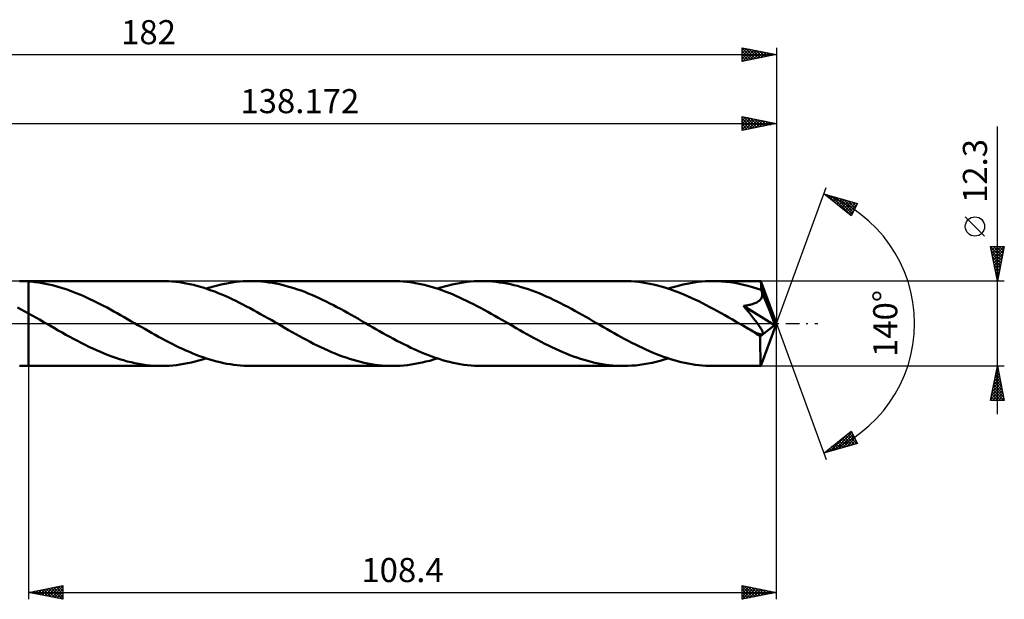
# Model space of a CAD drawing. Units: millimetres. Extents: x -61 to 171, y -40 to 44.
# Drawn here: x 28 to 171, y -40 to 44 of the extents above; entities that cross this region are included whole.
import ezdxf
from ezdxf.enums import TextEntityAlignment as Align

# ---------------------------------------------------------------- set-up
doc = ezdxf.new("R2010")
doc.units = ezdxf.units.MM
doc.header["$LTSCALE"] = 4.95
doc.linetypes.add('LONGDASH_DASH', pattern=[0.85, 0.4, -0.2, 0.05, -0.2])
for name, color, linetype in [('1', 4, 'CONTINUOUS'), ('2', 7, 'CONTINUOUS'), ('4', 2, 'LONGDASH_DASH'), ('CUT', 1, 'CONTINUOUS'), ('NOCUT', 7, 'CONTINUOUS'), ('SK2', 7, 'CONTINUOUS'), ('SK4', 2, 'LONGDASH_DASH')]:
    doc.layers.add(name, color=color, linetype=linetype)
doc.styles.get("Standard").update_dxf_attribs({"font": 'Monospac821 BT'})

msp = doc.modelspace()

# ---------------------------------------------------------------- linework, layer by layer
at = {"layer": '1', "color": 4, "linetype": 'CONTINUOUS', "lineweight": 50}
for p, q in [((28.71, 6.15), (28.49, 6.15)), ((28.49, 6.15), (29.77, 6.15)), ((28.92, 6.15), (28.71, 6.15)), ((29.13, 6.14), (28.92, 6.15)), ((29.35, 6.13), (29.13, 6.14)), ((29.56, 6.12), (29.35, 6.13)), ((29.77, 6.11), (29.56, 6.12)), ((49.07, 6.15), (29.77, 6.15)), ((29.77, 6.15), (29.77, 6.15)), ((29.77, 6.11), (29.77, 6.15)), ((29.77, -6.15), (29.77, 6.15)), ((30.27, 6.07), (29.77, 6.11)), ((29.77, 6.11), (29.77, 6.11)), ((29.77, 6.11), (29.77, 6.11)), ((29.77, 6.11), (29.77, 6.11)), ((29.77, 6.11), (29.77, 6.11)), ((29.77, 6.11), (29.77, 6.11)), ((30.76, 6.01), (30.27, 6.07)), ((31.26, 5.95), (30.76, 6.01)), ((31.75, 5.87), (31.26, 5.95)), ((32.25, 5.77), (31.75, 5.87)), ((32.74, 5.67), (32.25, 5.77)), ((49.58, 6.14), (49.07, 6.15)), ((50.09, 6.12), (49.58, 6.14)), ((50.6, 6.09), (50.09, 6.12)), ((51.11, 6.04), (50.6, 6.09)), ((51.63, 5.98), (51.11, 6.04)), ((52.14, 5.9), (51.63, 5.98)), ((52.64, 5.81), (52.14, 5.9)), ((53.15, 5.7), (52.64, 5.81)), ((57.67, 5.66), (58.21, 5.77)), ((58.21, 5.77), (58.75, 5.87)), ((58.75, 5.87), (59.28, 5.96)), ((59.28, 5.96), (59.82, 6.03)), ((59.82, 6.03), (60.36, 6.08)), ((60.36, 6.08), (60.9, 6.12)), ((60.9, 6.12), (61.44, 6.14)), ((61.44, 6.14), (61.97, 6.15)), ((62.49, 6.14), (61.97, 6.15)), ((82.55, 6.15), (61.97, 6.15)), ((63.01, 6.12), (62.49, 6.14)), ((63.54, 6.08), (63.01, 6.12)), ((64.06, 6.03), (63.54, 6.08)), ((64.58, 5.97), (64.06, 6.03)), ((65.11, 5.89), (64.58, 5.97)), ((65.63, 5.79), (65.11, 5.89)), ((66.14, 5.69), (65.63, 5.79)), ((83.05, 6.14), (82.55, 6.15)), ((83.56, 6.12), (83.05, 6.14)), ((84.06, 6.09), (83.56, 6.12)), ((84.57, 6.04), (84.06, 6.09)), ((85.08, 5.98), (84.57, 6.04)), ((85.59, 5.9), (85.08, 5.98)), ((86.1, 5.81), (85.59, 5.9)), ((86.61, 5.71), (86.1, 5.81)), ((87.12, 5.59), (86.61, 5.71)), ((91.15, 5.66), (91.69, 5.77)), ((91.69, 5.77), (92.22, 5.87)), ((92.22, 5.87), (92.76, 5.96)), ((92.76, 5.96), (93.29, 6.03)), ((93.29, 6.03), (93.83, 6.08)), ((93.83, 6.08), (94.37, 6.12)), ((94.37, 6.12), (94.91, 6.14)), ((94.91, 6.14), (95.45, 6.15)), ((95.97, 6.14), (95.45, 6.15)), ((116.02, 6.15), (95.45, 6.15)), ((96.49, 6.12), (95.97, 6.14)), ((97, 6.08), (96.49, 6.12)), ((97.52, 6.03), (97, 6.08)), ((98.04, 5.97), (97.52, 6.03)), ((98.56, 5.89), (98.04, 5.97)), ((99.08, 5.8), (98.56, 5.89)), ((99.6, 5.69), (99.08, 5.8)), ((116.57, 6.14), (116.02, 6.15)), ((117.11, 6.12), (116.57, 6.14)), ((117.65, 6.08), (117.11, 6.12)), ((118.19, 6.02), (117.65, 6.08)), ((118.73, 5.95), (118.19, 6.02)), ((119.27, 5.87), (118.73, 5.95)), ((119.81, 5.76), (119.27, 5.87)), ((120.36, 5.65), (119.81, 5.76)), ((124.63, 5.66), (125.17, 5.77)), ((125.17, 5.77), (125.71, 5.87)), ((125.71, 5.87), (126.25, 5.96)), ((126.25, 5.96), (126.78, 6.03)), ((126.78, 6.03), (127.32, 6.08)), ((127.32, 6.08), (127.85, 6.12)), ((127.85, 6.12), (128.39, 6.14)), ((128.39, 6.14), (128.93, 6.15)), ((129.56, 6.14), (128.93, 6.15)), ((135.88, 6.15), (128.93, 6.15)), ((130.2, 6.11), (129.56, 6.14)), ((130.84, 6.05), (130.2, 6.11)), ((131.47, 5.98), (130.84, 6.05)), ((132.11, 5.88), (131.47, 5.98)), ((132.75, 5.76), (132.11, 5.88)), ((133.38, 5.62), (132.75, 5.76)), ((135.88, 6.14), (135.88, 6.15)), ((135.88, 6.15), (135.88, 6.15)), ((135.88, 6.15), (135.88, 6.15)), ((135.88, 6.15), (135.88, 6.15)), ((135.88, 6.15), (135.88, 6.15)), ((135.89, 6.12), (135.88, 6.14)), ((138.17, 0), (135.88, 6.14)), ((135.88, 6.14), (135.88, 6.14)), ((135.89, 6.08), (135.89, 6.12)), ((135.9, 6.03), (135.89, 6.08)), ((135.9, 5.97), (135.9, 6.03)), ((135.91, 5.89), (135.9, 5.97)), ((135.92, 5.8), (135.91, 5.89)), ((135.92, 5.69), (135.92, 5.8)), ((33.24, 5.55), (32.74, 5.67)), ((33.73, 5.42), (33.24, 5.55)), ((34.23, 5.28), (33.73, 5.42)), ((34.72, 5.13), (34.23, 5.28)), ((35.22, 4.97), (34.72, 5.13)), ((35.71, 4.79), (35.22, 4.97)), ((36.21, 4.61), (35.71, 4.79)), ((36.7, 4.42), (36.21, 4.61)), ((37.19, 4.21), (36.7, 4.42)), ((53.67, 5.59), (53.15, 5.7)), ((54.18, 5.46), (53.67, 5.59)), ((54.69, 5.31), (54.18, 5.46)), ((55.21, 5.16), (54.69, 5.31)), ((55.72, 4.99), (55.21, 5.16)), ((55.52, 5.06), (56.06, 5.23)), ((56.24, 4.81), (55.72, 4.99)), ((56.06, 5.23), (56.6, 5.38)), ((56.75, 4.62), (56.24, 4.81)), ((56.6, 5.38), (57.14, 5.53)), ((57.26, 4.42), (56.75, 4.62)), ((57.14, 5.53), (57.67, 5.66)), ((57.77, 4.21), (57.26, 4.42)), ((66.66, 5.56), (66.14, 5.69)), ((67.18, 5.43), (66.66, 5.56)), ((67.7, 5.28), (67.18, 5.43)), ((68.22, 5.12), (67.7, 5.28)), ((68.74, 4.95), (68.22, 5.12)), ((69.26, 4.77), (68.74, 4.95)), ((69.79, 4.57), (69.26, 4.77)), ((70.31, 4.36), (69.79, 4.57)), ((70.83, 4.15), (70.31, 4.36)), ((87.62, 5.47), (87.12, 5.59)), ((88.13, 5.33), (87.62, 5.47)), ((88.63, 5.17), (88.13, 5.33)), ((89.14, 5.01), (88.63, 5.17)), ((88.99, 5.06), (89.53, 5.23)), ((89.65, 4.83), (89.14, 5.01)), ((89.53, 5.23), (90.07, 5.38)), ((90.17, 4.64), (89.65, 4.83)), ((90.07, 5.38), (90.61, 5.53)), ((90.68, 4.45), (90.17, 4.64)), ((90.61, 5.53), (91.15, 5.66)), ((91.19, 4.24), (90.68, 4.45)), ((100.12, 5.57), (99.6, 5.69)), ((100.64, 5.44), (100.12, 5.57)), ((101.15, 5.29), (100.64, 5.44)), ((101.67, 5.13), (101.15, 5.29)), ((102.19, 4.96), (101.67, 5.13)), ((102.71, 4.78), (102.19, 4.96)), ((103.23, 4.58), (102.71, 4.78)), ((103.76, 4.38), (103.23, 4.58)), ((104.28, 4.16), (103.76, 4.38)), ((120.91, 5.52), (120.36, 5.65)), ((121.45, 5.37), (120.91, 5.52)), ((122, 5.21), (121.45, 5.37)), ((122.54, 5.04), (122, 5.21)), ((122.47, 5.06), (123.01, 5.23)), ((123.08, 4.85), (122.54, 5.04)), ((123.01, 5.23), (123.55, 5.39)), ((123.62, 4.65), (123.08, 4.85)), ((123.55, 5.39), (124.09, 5.53)), ((124.17, 4.44), (123.62, 4.65)), ((124.09, 5.53), (124.63, 5.66)), ((124.72, 4.21), (124.17, 4.44)), ((134.02, 5.46), (133.38, 5.62)), ((134.66, 5.28), (134.02, 5.46)), ((135.3, 5.08), (134.66, 5.28)), ((135.93, 4.87), (135.3, 5.08)), ((135.93, 5.58), (135.92, 5.69)), ((135.93, 5.45), (135.93, 5.58)), ((138.17, 0), (135.93, 5.45)), ((135.93, 4.87), (135.93, 5.45)), ((135.95, 4.83), (135.93, 4.87)), ((135.97, 4.79), (135.95, 4.83)), ((135.98, 4.75), (135.97, 4.79)), ((136, 4.71), (135.98, 4.75)), ((136.01, 4.67), (136, 4.71)), ((136.03, 4.63), (136.01, 4.67)), ((136.04, 4.59), (136.03, 4.63)), ((136.07, 4.47), (136.04, 4.59)), ((136.86, 2.63), (136.04, 4.59)), ((136.09, 4.34), (136.07, 4.47)), ((136.1, 4.21), (136.09, 4.34)), ((37.69, 4), (37.19, 4.21)), ((38.18, 3.78), (37.69, 4)), ((38.68, 3.55), (38.18, 3.78)), ((39.17, 3.31), (38.68, 3.55)), ((39.66, 3.07), (39.17, 3.31)), ((40.16, 2.82), (39.66, 3.07)), ((58.28, 3.99), (57.77, 4.21)), ((58.79, 3.76), (58.28, 3.99)), ((59.3, 3.52), (58.79, 3.76)), ((59.82, 3.28), (59.3, 3.52)), ((60.34, 3.02), (59.82, 3.28)), ((60.85, 2.76), (60.34, 3.02)), ((71.35, 3.92), (70.83, 4.15)), ((71.87, 3.68), (71.35, 3.92)), ((72.39, 3.44), (71.87, 3.68)), ((72.92, 3.18), (72.39, 3.44)), ((73.44, 2.92), (72.92, 3.18)), ((73.96, 2.66), (73.44, 2.92)), ((91.7, 4.02), (91.19, 4.24)), ((92.21, 3.79), (91.7, 4.02)), ((92.72, 3.55), (92.21, 3.79)), ((93.23, 3.31), (92.72, 3.55)), ((93.74, 3.06), (93.23, 3.31)), ((94.25, 2.8), (93.74, 3.06)), ((104.8, 3.93), (104.28, 4.16)), ((105.32, 3.7), (104.8, 3.93)), ((105.84, 3.45), (105.32, 3.7)), ((106.36, 3.2), (105.84, 3.45)), ((106.88, 2.94), (106.36, 3.2)), ((107.41, 2.67), (106.88, 2.94)), ((125.26, 3.98), (124.72, 4.21)), ((125.81, 3.74), (125.26, 3.98)), ((126.35, 3.48), (125.81, 3.74)), ((126.89, 3.22), (126.35, 3.48)), ((127.44, 2.95), (126.89, 3.22)), ((127.98, 2.67), (127.44, 2.95)), ((134.76, 2.85), (134.9, 2.89)), ((134.9, 2.89), (135.04, 2.95)), ((135.04, 2.95), (135.18, 3)), ((135.18, 3), (135.31, 3.07)), ((135.31, 3.07), (135.43, 3.14)), ((135.43, 3.14), (135.55, 3.22)), ((135.55, 3.22), (135.66, 3.3)), ((135.66, 3.3), (135.76, 3.39)), ((135.76, 3.39), (135.85, 3.49)), ((135.85, 3.49), (135.93, 3.6)), ((135.93, 3.6), (135.99, 3.71)), ((135.99, 3.71), (136.04, 3.83)), ((136.04, 3.83), (136.07, 3.95)), ((136.07, 3.95), (136.09, 4.08)), ((136.09, 4.08), (136.1, 4.21)), ((28.72, 2.05), (28.19, 2.33)), ((29.24, 1.76), (28.72, 2.05)), ((29.77, 1.46), (29.24, 1.76)), ((30.3, 1.16), (29.77, 1.46)), ((29.77, 1.46), (29.77, 1.46)), ((29.77, 1.46), (29.77, 1.46)), ((29.77, 1.46), (29.77, 1.46)), ((29.77, 1.46), (29.77, 1.46)), ((29.77, 1.46), (29.77, 1.46)), ((29.77, 1.46), (29.77, 1.46)), ((29.77, -6.15), (29.77, 1.46)), ((40.65, 2.56), (40.16, 2.82)), ((41.15, 2.3), (40.65, 2.56)), ((41.64, 2.04), (41.15, 2.3)), ((42.13, 1.76), (41.64, 2.04)), ((42.63, 1.49), (42.13, 1.76)), ((43.12, 1.21), (42.63, 1.49)), ((61.36, 2.49), (60.85, 2.76)), ((61.87, 2.22), (61.36, 2.49)), ((62.38, 1.94), (61.87, 2.22)), ((62.9, 1.66), (62.38, 1.94)), ((63.41, 1.37), (62.9, 1.66)), ((74.47, 2.38), (73.96, 2.66)), ((74.98, 2.11), (74.47, 2.38)), ((75.5, 1.83), (74.98, 2.11)), ((76.01, 1.54), (75.5, 1.83)), ((76.53, 1.25), (76.01, 1.54)), ((94.77, 2.53), (94.25, 2.8)), ((95.29, 2.26), (94.77, 2.53)), ((95.8, 1.98), (95.29, 2.26)), ((96.31, 1.69), (95.8, 1.98)), ((96.82, 1.41), (96.31, 1.69)), ((107.93, 2.4), (107.41, 2.67)), ((108.45, 2.12), (107.93, 2.4)), ((108.96, 1.83), (108.45, 2.12)), ((109.48, 1.55), (108.96, 1.83)), ((110, 1.25), (109.48, 1.55)), ((128.52, 2.38), (127.98, 2.67)), ((129.07, 2.09), (128.52, 2.38)), ((129.61, 1.79), (129.07, 2.09)), ((130.15, 1.49), (129.61, 1.79)), ((130.69, 1.19), (130.15, 1.49)), ((133.36, 2.56), (133.53, 2.58)), ((133.51, 2.38), (133.36, 2.56)), ((137.86, -0.25), (133.36, 2.56)), ((133.66, 2.2), (133.51, 2.38)), ((133.53, 2.58), (133.7, 2.61)), ((133.81, 2.01), (133.66, 2.2)), ((133.7, 2.61), (133.86, 2.63)), ((133.97, 1.82), (133.81, 2.01)), ((133.86, 2.63), (134.02, 2.66)), ((134.13, 1.63), (133.97, 1.82)), ((134.02, 2.66), (134.18, 2.69)), ((134.29, 1.43), (134.13, 1.63)), ((134.18, 2.69), (134.33, 2.73)), ((134.44, 1.24), (134.29, 1.43)), ((134.33, 2.73), (134.47, 2.76)), ((134.47, 2.76), (134.62, 2.8)), ((134.62, 2.8), (134.76, 2.85)), ((137.24, 1.7), (136.86, 2.63)), ((137.45, 1.15), (137.24, 1.7)), ((30.84, 0.86), (30.3, 1.16)), ((31.37, 0.56), (30.84, 0.86)), ((31.9, 0.25), (31.37, 0.56)), ((32.43, -0.06), (31.9, 0.25)), ((43.62, 0.93), (43.12, 1.21)), ((44.11, 0.65), (43.62, 0.93)), ((44.61, 0.36), (44.11, 0.65)), ((45.11, 0.07), (44.61, 0.36)), ((45.61, -0.22), (45.11, 0.07)), ((63.93, 1.08), (63.41, 1.37)), ((64.43, 0.79), (63.93, 1.08)), ((64.94, 0.51), (64.43, 0.79)), ((65.44, 0.22), (64.94, 0.51)), ((65.94, -0.07), (65.44, 0.22)), ((77.05, 0.96), (76.53, 1.25)), ((77.57, 0.66), (77.05, 0.96)), ((78.09, 0.36), (77.57, 0.66)), ((78.59, 0.07), (78.09, 0.36)), ((79.1, -0.22), (78.59, 0.07)), ((97.34, 1.12), (96.82, 1.41)), ((97.85, 0.82), (97.34, 1.12)), ((98.37, 0.53), (97.85, 0.82)), ((98.89, 0.23), (98.37, 0.53)), ((99.4, -0.07), (98.89, 0.23)), ((110.52, 0.96), (110, 1.25)), ((111.04, 0.66), (110.52, 0.96)), ((111.56, 0.36), (111.04, 0.66)), ((112.07, 0.07), (111.56, 0.36)), ((112.59, -0.23), (112.07, 0.07)), ((131.23, 0.88), (130.69, 1.19)), ((131.77, 0.57), (131.23, 0.88)), ((132.31, 0.26), (131.77, 0.57)), ((132.85, -0.05), (132.31, 0.26)), ((134.6, 1.05), (134.44, 1.24)), ((134.75, 0.86), (134.6, 1.05)), ((134.89, 0.67), (134.75, 0.86)), ((135.03, 0.49), (134.89, 0.67)), ((135.17, 0.32), (135.03, 0.49)), ((135.29, 0.15), (135.17, 0.32)), ((135.4, 0), (135.29, 0.15)), ((135.88, -6.14), (138.17, 0)), ((137.59, 0.78), (137.45, 1.15)), ((137.68, 0.51), (137.59, 0.78)), ((137.75, 0.31), (137.68, 0.51)), ((137.8, 0.14), (137.75, 0.31)), ((137.8, 0.07), (137.78, 0.14)), ((138.17, 0), (137.78, 0.14)), ((137.8, 0.14), (137.78, 0.14)), ((138.17, 0), (137.8, 0.14)), ((137.81, 0.01), (137.8, 0.07)), ((137.82, -0.05), (137.81, 0.01)), ((32.96, -0.36), (32.43, -0.06)), ((33.52, -0.68), (32.96, -0.36)), ((34.07, -1), (33.52, -0.68)), ((34.63, -1.32), (34.07, -1)), ((35.18, -1.63), (34.63, -1.32)), ((46.11, -0.5), (45.61, -0.22)), ((46.61, -0.79), (46.11, -0.5)), ((47.11, -1.08), (46.61, -0.79)), ((47.61, -1.36), (47.11, -1.08)), ((48.11, -1.64), (47.61, -1.36)), ((66.43, -0.36), (65.94, -0.07)), ((66.95, -0.66), (66.43, -0.36)), ((67.47, -0.96), (66.95, -0.66)), ((67.99, -1.25), (67.47, -0.96)), ((68.51, -1.54), (67.99, -1.25)), ((79.6, -0.51), (79.1, -0.22)), ((80.11, -0.81), (79.6, -0.51)), ((80.62, -1.1), (80.11, -0.81)), ((81.13, -1.38), (80.62, -1.1)), ((81.64, -1.67), (81.13, -1.38)), ((99.92, -0.36), (99.4, -0.07)), ((100.43, -0.66), (99.92, -0.36)), ((100.95, -0.96), (100.43, -0.66)), ((101.47, -1.25), (100.95, -0.96)), ((101.99, -1.55), (101.47, -1.25)), ((113.1, -0.52), (112.59, -0.23)), ((113.61, -0.82), (113.1, -0.52)), ((114.12, -1.11), (113.61, -0.82)), ((114.63, -1.4), (114.12, -1.11)), ((115.14, -1.69), (114.63, -1.4)), ((133.39, -0.36), (132.85, -0.05)), ((133.62, -0.49), (133.39, -0.36)), ((133.85, -0.63), (133.62, -0.49)), ((134.08, -0.76), (133.85, -0.63)), ((134.31, -0.89), (134.08, -0.76)), ((134.54, -1.02), (134.31, -0.89)), ((134.77, -1.15), (134.54, -1.02)), ((134.9, -1.22), (134.77, -1.15)), ((135.03, -1.28), (134.9, -1.22)), ((135.15, -1.34), (135.03, -1.28)), ((135.26, -1.39), (135.15, -1.34)), ((135.37, -1.43), (135.26, -1.39)), ((135.51, -0.15), (135.4, 0)), ((135.61, -0.29), (135.51, -0.15)), ((135.7, -0.42), (135.61, -0.29)), ((135.78, -0.55), (135.7, -0.42)), ((135.86, -0.67), (135.78, -0.55)), ((135.81, -1.9), (137.86, -0.25)), ((135.92, -0.78), (135.86, -0.67)), ((135.98, -0.88), (135.92, -0.78)), ((136.03, -0.97), (135.98, -0.88)), ((136.08, -1.06), (136.03, -0.97)), ((136.12, -1.15), (136.08, -1.06)), ((136.15, -1.24), (136.12, -1.15)), ((136.17, -1.32), (136.15, -1.24)), ((136.16, -1.46), (136.17, -1.4)), ((136.17, -1.4), (136.17, -1.32)), ((137.83, -0.1), (137.82, -0.05)), ((137.84, -0.15), (137.83, -0.1)), ((137.85, -0.21), (137.84, -0.15)), ((137.86, -0.25), (137.85, -0.21)), ((35.74, -1.93), (35.18, -1.63)), ((36.3, -2.24), (35.74, -1.93)), ((36.85, -2.53), (36.3, -2.24)), ((37.41, -2.82), (36.85, -2.53)), ((37.96, -3.1), (37.41, -2.82)), ((48.61, -1.91), (48.11, -1.64)), ((49.11, -2.19), (48.61, -1.91)), ((49.6, -2.45), (49.11, -2.19)), ((50.1, -2.71), (49.6, -2.45)), ((50.6, -2.97), (50.1, -2.71)), ((69.03, -1.83), (68.51, -1.54)), ((69.55, -2.11), (69.03, -1.83)), ((70.06, -2.39), (69.55, -2.11)), ((70.58, -2.66), (70.06, -2.39)), ((71.09, -2.93), (70.58, -2.66)), ((82.14, -1.95), (81.64, -1.67)), ((82.65, -2.22), (82.14, -1.95)), ((83.15, -2.49), (82.65, -2.22)), ((83.66, -2.75), (83.15, -2.49)), ((84.16, -3.01), (83.66, -2.75)), ((102.51, -1.83), (101.99, -1.55)), ((103.03, -2.12), (102.51, -1.83)), ((103.55, -2.39), (103.03, -2.12)), ((104.07, -2.67), (103.55, -2.39)), ((104.58, -2.93), (104.07, -2.67)), ((115.66, -1.97), (115.14, -1.69)), ((116.17, -2.25), (115.66, -1.97)), ((116.69, -2.52), (116.17, -2.25)), ((117.2, -2.79), (116.69, -2.52)), ((117.72, -3.05), (117.2, -2.79)), ((135.48, -1.47), (135.37, -1.43)), ((135.58, -1.51), (135.48, -1.47)), ((135.68, -1.54), (135.58, -1.51)), ((135.78, -1.56), (135.68, -1.54)), ((135.87, -1.58), (135.78, -1.56)), ((135.81, -2.28), (135.81, -1.9)), ((135.81, -2.65), (135.81, -2.28)), ((135.81, -3), (135.81, -2.65)), ((135.95, -1.58), (135.87, -1.58)), ((135.95, -1.58), (136.03, -1.58)), ((136.03, -1.58), (136.09, -1.55)), ((136.09, -1.55), (136.14, -1.52)), ((136.14, -1.52), (136.16, -1.46)), ((38.52, -3.37), (37.96, -3.1)), ((39.07, -3.64), (38.52, -3.37)), ((39.63, -3.89), (39.07, -3.64)), ((40.19, -4.13), (39.63, -3.89)), ((40.74, -4.37), (40.19, -4.13)), ((51.1, -3.22), (50.6, -2.97)), ((51.6, -3.46), (51.1, -3.22)), ((52.1, -3.69), (51.6, -3.46)), ((52.59, -3.92), (52.1, -3.69)), ((53.08, -4.13), (52.59, -3.92)), ((53.57, -4.34), (53.08, -4.13)), ((71.61, -3.19), (71.09, -2.93)), ((72.13, -3.44), (71.61, -3.19)), ((72.65, -3.68), (72.13, -3.44)), ((73.18, -3.92), (72.65, -3.68)), ((73.7, -4.15), (73.18, -3.92)), ((74.22, -4.36), (73.7, -4.15)), ((84.67, -3.26), (84.16, -3.01)), ((85.17, -3.51), (84.67, -3.26)), ((85.68, -3.74), (85.17, -3.51)), ((86.2, -3.97), (85.68, -3.74)), ((86.71, -4.19), (86.2, -3.97)), ((87.22, -4.4), (86.71, -4.19)), ((105.1, -3.19), (104.58, -2.93)), ((105.61, -3.44), (105.1, -3.19)), ((106.13, -3.69), (105.61, -3.44)), ((106.65, -3.92), (106.13, -3.69)), ((107.18, -4.15), (106.65, -3.92)), ((107.7, -4.37), (107.18, -4.15)), ((118.23, -3.3), (117.72, -3.05)), ((118.74, -3.55), (118.23, -3.3)), ((119.25, -3.78), (118.74, -3.55)), ((119.76, -4.01), (119.25, -3.78)), ((120.27, -4.23), (119.76, -4.01)), ((120.79, -4.44), (120.27, -4.23)), ((135.81, -3.34), (135.81, -3)), ((135.81, -3.67), (135.81, -3.34)), ((135.81, -3.99), (135.81, -3.67)), ((135.82, -4.3), (135.81, -3.99)), ((41.3, -4.59), (40.74, -4.37)), ((41.85, -4.79), (41.3, -4.59)), ((42.41, -4.99), (41.85, -4.79)), ((42.96, -5.17), (42.41, -4.99)), ((43.52, -5.33), (42.96, -5.17)), ((44.07, -5.49), (43.52, -5.33)), ((44.63, -5.62), (44.07, -5.49)), ((45.18, -5.75), (44.63, -5.62)), ((52.83, -5.77), (53.37, -5.66)), ((53.37, -5.66), (53.91, -5.53)), ((54.07, -4.54), (53.57, -4.34)), ((53.91, -5.53), (54.44, -5.38)), ((54.57, -4.73), (54.07, -4.54)), ((54.44, -5.38), (54.98, -5.23)), ((55.06, -4.9), (54.57, -4.73)), ((54.98, -5.23), (55.52, -5.06)), ((55.56, -5.07), (55.06, -4.9)), ((56.06, -5.23), (55.56, -5.07)), ((56.55, -5.37), (56.06, -5.23)), ((57.05, -5.51), (56.55, -5.37)), ((57.54, -5.63), (57.05, -5.51)), ((58.04, -5.74), (57.54, -5.63)), ((74.74, -4.57), (74.22, -4.36)), ((75.26, -4.77), (74.74, -4.57)), ((75.78, -4.95), (75.26, -4.77)), ((76.3, -5.12), (75.78, -4.95)), ((76.82, -5.28), (76.3, -5.12)), ((77.35, -5.43), (76.82, -5.28)), ((77.87, -5.57), (77.35, -5.43)), ((78.39, -5.69), (77.87, -5.57)), ((78.91, -5.8), (78.39, -5.69)), ((86.3, -5.77), (86.83, -5.66)), ((86.83, -5.66), (87.37, -5.53)), ((87.72, -4.6), (87.22, -4.4)), ((87.37, -5.53), (87.91, -5.39)), ((88.23, -4.79), (87.72, -4.6)), ((87.91, -5.39), (88.45, -5.23)), ((88.74, -4.97), (88.23, -4.79)), ((88.45, -5.23), (88.99, -5.06)), ((89.26, -5.14), (88.74, -4.97)), ((89.77, -5.3), (89.26, -5.14)), ((90.29, -5.44), (89.77, -5.3)), ((90.8, -5.57), (90.29, -5.44)), ((91.32, -5.69), (90.8, -5.57)), ((91.83, -5.8), (91.32, -5.69)), ((108.22, -4.57), (107.7, -4.37)), ((108.73, -4.77), (108.22, -4.57)), ((109.25, -4.95), (108.73, -4.77)), ((109.76, -5.12), (109.25, -4.95)), ((110.28, -5.28), (109.76, -5.12)), ((110.8, -5.43), (110.28, -5.28)), ((111.32, -5.56), (110.8, -5.43)), ((111.85, -5.68), (111.32, -5.56)), ((112.37, -5.79), (111.85, -5.68)), ((119.54, -5.82), (120.13, -5.7)), ((120.13, -5.7), (120.72, -5.56)), ((120.72, -5.56), (121.31, -5.41)), ((121.3, -4.64), (120.79, -4.44)), ((121.8, -4.83), (121.3, -4.64)), ((121.31, -5.41), (121.89, -5.24)), ((122.31, -5), (121.8, -4.83)), ((121.89, -5.24), (122.47, -5.06)), ((122.82, -5.17), (122.31, -5)), ((123.32, -5.32), (122.82, -5.17)), ((123.83, -5.46), (123.32, -5.32)), ((124.35, -5.59), (123.83, -5.46)), ((124.86, -5.71), (124.35, -5.59)), ((135.82, -4.58), (135.82, -4.3)), ((135.82, -4.85), (135.82, -4.58)), ((135.83, -5.1), (135.82, -4.85)), ((135.83, -5.32), (135.83, -5.1)), ((135.83, -5.51), (135.83, -5.32)), ((135.84, -5.68), (135.83, -5.51)), ((135.85, -5.82), (135.84, -5.68)), ((28.49, -6.15), (29.77, -6.15)), ((29.77, -6.15), (29.77, -6.15)), ((29.77, -6.15), (49.07, -6.15)), ((45.74, -5.85), (45.18, -5.75)), ((46.29, -5.94), (45.74, -5.85)), ((46.85, -6.02), (46.29, -5.94)), ((47.41, -6.08), (46.85, -6.02)), ((47.96, -6.12), (47.41, -6.08)), ((48.52, -6.14), (47.96, -6.12)), ((49.07, -6.15), (48.52, -6.14)), ((49.07, -6.15), (49.61, -6.14)), ((49.61, -6.14), (50.14, -6.12)), ((50.14, -6.12), (50.68, -6.08)), ((50.68, -6.08), (51.22, -6.03)), ((51.22, -6.03), (51.76, -5.96)), ((51.76, -5.96), (52.3, -5.87)), ((52.3, -5.87), (52.83, -5.77)), ((58.53, -5.83), (58.04, -5.74)), ((59.03, -5.92), (58.53, -5.83)), ((59.52, -5.99), (59.03, -5.92)), ((60.02, -6.05), (59.52, -5.99)), ((60.51, -6.09), (60.02, -6.05)), ((61, -6.12), (60.51, -6.09)), ((61.49, -6.14), (61, -6.12)), ((61.97, -6.15), (61.49, -6.14)), ((61.97, -6.15), (82.55, -6.15)), ((79.43, -5.89), (78.91, -5.8)), ((79.94, -5.97), (79.43, -5.89)), ((80.46, -6.03), (79.94, -5.97)), ((80.99, -6.08), (80.46, -6.03)), ((81.51, -6.12), (80.99, -6.08)), ((82.03, -6.14), (81.51, -6.12)), ((82.55, -6.15), (82.03, -6.14)), ((82.55, -6.15), (83.08, -6.14)), ((83.08, -6.14), (83.61, -6.12)), ((83.61, -6.12), (84.14, -6.08)), ((84.14, -6.08), (84.68, -6.03)), ((84.68, -6.03), (85.21, -5.96)), ((85.21, -5.96), (85.75, -5.87)), ((85.75, -5.87), (86.3, -5.77)), ((92.34, -5.89), (91.83, -5.8)), ((92.86, -5.97), (92.34, -5.89)), ((93.38, -6.03), (92.86, -5.97)), ((93.9, -6.09), (93.38, -6.03)), ((94.42, -6.12), (93.9, -6.09)), ((94.94, -6.14), (94.42, -6.12)), ((95.45, -6.15), (94.94, -6.14)), ((95.45, -6.15), (116.02, -6.15)), ((112.89, -5.89), (112.37, -5.79)), ((113.41, -5.97), (112.89, -5.89)), ((113.93, -6.03), (113.41, -5.97)), ((114.45, -6.08), (113.93, -6.03)), ((114.98, -6.12), (114.45, -6.08)), ((115.5, -6.14), (114.98, -6.12)), ((116.02, -6.15), (115.5, -6.14)), ((116.02, -6.15), (116.61, -6.14)), ((116.61, -6.14), (117.2, -6.11)), ((117.2, -6.11), (117.78, -6.07)), ((117.78, -6.07), (118.37, -6)), ((118.37, -6), (118.95, -5.92)), ((118.95, -5.92), (119.54, -5.82)), ((125.37, -5.81), (124.86, -5.71)), ((125.88, -5.9), (125.37, -5.81)), ((126.39, -5.98), (125.88, -5.9)), ((126.89, -6.04), (126.39, -5.98)), ((127.4, -6.09), (126.89, -6.04)), ((127.91, -6.12), (127.4, -6.09)), ((128.42, -6.14), (127.91, -6.12)), ((128.93, -6.15), (128.42, -6.14)), ((128.93, -6.15), (135.88, -6.15)), ((135.85, -5.93), (135.85, -5.82)), ((135.86, -6.03), (135.85, -5.93)), ((135.86, -6.09), (135.86, -6.03)), ((135.87, -6.14), (135.86, -6.09)), ((135.88, -6.15), (135.87, -6.14)), ((135.88, -6.15), (135.88, -6.14)), ((135.88, -6.14), (135.88, -6.14)), ((135.88, -6.15), (135.88, -6.15)), ((135.88, -6.15), (135.88, -6.15)), ((135.88, -6.15), (135.88, -6.15)), ((135.88, -6.15), (135.88, -6.15))]:
    msp.add_line(p, q, dxfattribs=at)
msp.add_ellipse((138.17, 0), major_axis=(-8.69, 5.65), ratio=0.278612, start_param=1.35476, end_param=1.479717, dxfattribs=at)
at = {"layer": '2', "color": 7, "linetype": 'CONTINUOUS', "lineweight": 25}
for p, q in [((133.17, 28), (133.17, 30)), ((133.17, 30), (138.17, 29)), ((133.17, 29.82), (133.32, 29.97)), ((138.17, 30), (138.17, 0)), ((0, 29), (138.17, 29)), ((133.17, 29.4), (133.68, 29.9)), ((133.17, 28.97), (134.03, 29.83)), ((133.17, 28.55), (134.38, 29.76)), ((133.17, 29.75), (134.63, 28.29)), ((133.17, 28.12), (134.74, 29.69)), ((133.17, 29.32), (134.27, 28.22)), ((138.17, 29), (133.17, 28)), ((133.17, 28.9), (133.92, 28.15)), ((133.38, 29.96), (134.98, 28.36)), ((133.55, 28.08), (135.09, 29.62)), ((133.91, 29.85), (135.33, 28.43)), ((134.08, 28.18), (135.44, 29.55)), ((134.44, 29.75), (135.69, 28.5)), ((134.61, 28.29), (135.8, 29.48)), ((134.98, 29.64), (136.04, 28.57)), ((135.14, 28.39), (136.15, 29.4)), ((135.51, 29.53), (136.39, 28.64)), ((135.67, 28.5), (136.5, 29.33)), ((136.04, 29.43), (136.75, 28.72)), ((136.2, 28.61), (136.86, 29.26)), ((136.57, 29.32), (137.1, 28.79)), ((136.73, 28.71), (137.21, 29.19)), ((137.1, 29.22), (137.45, 28.86)), ((137.26, 28.82), (137.56, 29.12)), ((137.63, 29.11), (137.81, 28.93)), ((137.79, 28.92), (137.92, 29.05)), ((138.16, 29), (138.16, 29)), ((170.17, -13.15), (170.17, 28.55)), ((133.17, 28.47), (133.57, 28.08)), ((133.17, 28.05), (133.21, 28.01)), ((138.17, 0), (145.35, 19.73)), ((145.01, 18.79), (149.92, 17.4)), ((149, 15.62), (145.01, 18.79)), ((145.24, 18.61), (145.33, 18.7)), ((145.48, 18.43), (145.66, 18.61)), ((145.55, 18.64), (146.89, 17.3)), ((145.71, 18.24), (145.99, 18.52)), ((145.95, 18.05), (146.32, 18.42)), ((146.14, 18.47), (148.96, 15.66)), ((146.18, 17.86), (146.65, 18.33)), ((146.42, 17.67), (146.98, 18.23)), ((146.66, 17.49), (147.31, 18.14)), ((146.73, 18.3), (149.14, 15.89)), ((146.89, 17.3), (147.64, 18.05)), ((147.13, 17.11), (147.97, 17.95)), ((147.33, 18.14), (149.29, 16.17)), ((147.37, 16.92), (148.3, 17.86)), ((147.6, 16.73), (148.63, 17.76)), ((147.84, 16.55), (148.96, 17.67)), ((147.92, 17.97), (149.43, 16.46)), ((148.08, 16.36), (149.29, 17.58)), ((148.31, 16.17), (149.62, 17.48)), ((148.51, 17.8), (149.58, 16.74)), ((148.55, 15.98), (149.87, 17.3)), ((149.92, 17.4), (149, 15.62)), ((149.11, 17.63), (149.72, 17.02)), ((149.7, 17.46), (149.86, 17.3)), ((148.78, 15.79), (149.42, 16.43)), ((168.32, 12.68), (165.52, 15.47)), ((170.17, 6.15), (169.17, 11.15)), ((169.17, 11.15), (171.17, 11.15)), ((169.17, 11.14), (170.84, 9.48)), ((169.22, 10.9), (169.47, 11.15)), ((169.28, 10.61), (170.77, 9.12)), ((169.29, 10.55), (169.9, 11.15)), ((169.36, 10.19), (170.32, 11.15)), ((169.39, 10.08), (170.7, 8.77)), ((169.43, 9.84), (170.74, 11.15)), ((169.5, 9.49), (171.17, 11.15)), ((169.58, 9.13), (171.07, 10.62)), ((169.59, 11.15), (170.91, 9.83)), ((169.65, 8.78), (170.96, 10.09)), ((170.01, 11.15), (170.98, 10.18)), ((171.17, 11.15), (170.17, 6.15)), ((170.44, 11.15), (171.05, 10.54)), ((170.86, 11.15), (171.12, 10.89)), ((169.49, 9.55), (170.62, 8.41)), ((169.6, 9.02), (170.55, 8.06)), ((169.72, 8.43), (170.85, 9.56)), ((169.79, 8.07), (170.75, 9.03)), ((169.7, 8.49), (170.48, 7.71)), ((169.81, 7.96), (170.41, 7.35)), ((169.86, 7.72), (170.64, 8.5)), ((169.92, 7.43), (170.34, 7)), ((169.93, 7.36), (170.54, 7.97)), ((170, 7.01), (170.43, 7.44)), ((171.17, 6.15), (135.93, 6.15)), ((170.02, 6.9), (170.27, 6.65)), ((170.07, 6.66), (170.32, 6.91)), ((170.13, 6.36), (170.2, 6.29)), ((170.14, 6.3), (170.22, 6.38)), ((138.17, -40), (138.17, 0)), ((138.17, 0), (145.35, -19.73)), ((29.77, -6.15), (29.77, -40)), ((135.93, -6.15), (171.17, -6.15)), ((169.17, -11.15), (170.17, -6.15)), ((169.95, -7.28), (170.32, -6.9)), ((169.99, -7.07), (170.45, -7.53)), ((170.05, -6.75), (170.25, -6.55)), ((170.06, -6.72), (170.34, -7)), ((170.13, -6.36), (170.24, -6.47)), ((170.16, -6.22), (170.18, -6.19)), ((170.17, -6.15), (171.17, -11.15)), ((169.52, -9.4), (170.61, -8.32)), ((169.63, -8.87), (170.53, -7.96)), ((169.71, -8.48), (170.87, -9.65)), ((169.73, -8.34), (170.46, -7.61)), ((169.78, -8.13), (170.77, -9.12)), ((169.84, -7.81), (170.39, -7.26)), ((169.85, -7.78), (170.66, -8.59)), ((169.92, -7.42), (170.55, -8.06)), ((169.2, -10.99), (170.82, -9.38)), ((169.31, -10.46), (170.75, -9.02)), ((169.42, -9.93), (170.68, -8.67)), ((169.42, -9.9), (170.67, -11.15)), ((169.47, -11.15), (170.89, -9.73)), ((169.49, -9.55), (171.1, -11.15)), ((169.56, -9.19), (171.08, -10.71)), ((169.63, -8.84), (170.98, -10.18)), ((171.17, -11.15), (169.17, -11.15)), ((169.21, -10.96), (169.4, -11.15)), ((169.28, -10.61), (169.82, -11.15)), ((169.35, -10.25), (170.25, -11.15)), ((169.89, -11.15), (170.96, -10.08)), ((170.32, -11.15), (171.03, -10.44)), ((170.74, -11.15), (171.1, -10.79)), ((171.17, -11.15), (171.17, -11.14)), ((145.01, -18.79), (149, -15.62)), ((148.91, -15.69), (149.18, -15.96)), ((149, -15.62), (149.92, -17.4)), ((145.96, -18.52), (148.32, -16.17)), ((146.55, -18.36), (149.1, -15.81)), ((147.14, -18.19), (149.24, -16.09)), ((147.26, -17.01), (148.15, -17.9)), ((147.49, -16.82), (148.48, -17.81)), ((147.73, -16.63), (148.81, -17.71)), ((147.74, -18.02), (149.39, -16.37)), ((147.97, -16.44), (149.14, -17.62)), ((148.2, -16.26), (149.47, -17.53)), ((148.33, -17.85), (149.53, -16.65)), ((148.44, -16.07), (149.8, -17.43)), ((148.68, -15.88), (149.62, -16.83)), ((148.92, -17.68), (149.68, -16.93)), ((149.92, -17.4), (145.01, -18.79)), ((145.37, -18.69), (146.25, -17.81)), ((145.37, -18.51), (145.51, -18.65)), ((145.6, -18.32), (145.84, -18.56)), ((145.84, -18.14), (146.17, -18.47)), ((146.08, -17.95), (146.5, -18.37)), ((146.31, -17.76), (146.83, -18.28)), ((146.55, -17.57), (147.16, -18.18)), ((146.78, -17.38), (147.49, -18.09)), ((147.02, -17.2), (147.82, -18)), ((149.51, -17.51), (149.82, -17.21)), ((145.13, -18.7), (145.18, -18.75)), ((29.77, -39), (34.77, -38)), ((31.41, -39.33), (32.23, -38.51)), ((31.76, -39.4), (32.76, -38.4)), ((32.12, -39.47), (33.29, -38.3)), ((32.35, -38.48), (33.64, -39.77)), ((32.47, -39.54), (33.82, -38.19)), ((32.7, -38.41), (34.17, -39.88)), ((32.82, -39.61), (34.35, -38.08)), ((33.06, -38.34), (34.7, -39.99)), ((33.18, -39.68), (34.77, -38.08)), ((33.41, -38.27), (34.77, -39.63)), ((33.53, -39.75), (34.77, -38.51)), ((33.76, -38.2), (34.77, -39.21)), ((34.12, -38.13), (34.77, -38.79)), ((34.47, -38.06), (34.77, -38.36)), ((34.77, -38), (34.77, -40)), ((133.17, -40), (133.17, -38)), ((133.17, -38), (138.17, -39)), ((133.17, -38.3), (133.42, -38.05)), ((133.17, -38.72), (133.77, -38.12)), ((133.17, -38.14), (134.72, -39.69)), ((133.17, -39.15), (134.13, -38.19)), ((133.17, -39.57), (134.48, -38.26)), ((133.17, -39.99), (134.83, -38.33)), ((133.53, -38.07), (135.08, -39.62)), ((133.7, -39.9), (135.19, -38.4)), ((134.06, -38.18), (135.43, -39.55)), ((134.23, -39.79), (135.54, -38.47)), ((134.59, -38.28), (135.79, -39.48)), ((135.12, -38.39), (136.14, -39.41)), ((135.65, -38.5), (136.49, -39.34)), ((29.77, -39), (138.17, -39)), ((34.77, -40), (29.77, -39)), ((29.87, -38.98), (29.93, -39.03)), ((29.99, -39.04), (30.1, -38.93)), ((30.23, -38.91), (30.46, -39.14)), ((30.35, -39.12), (30.64, -38.83)), ((30.58, -38.84), (30.99, -39.24)), ((30.7, -39.19), (31.17, -38.72)), ((30.93, -38.77), (31.52, -39.35)), ((31.05, -39.26), (31.7, -38.62)), ((31.29, -38.7), (32.05, -39.45)), ((31.64, -38.63), (32.58, -39.56)), ((32, -38.56), (33.11, -39.67)), ((33.88, -39.82), (34.77, -38.93)), ((34.24, -39.89), (34.77, -39.36)), ((34.59, -39.96), (34.77, -39.78)), ((133.17, -38.56), (134.37, -39.76)), ((133.17, -38.99), (134.02, -39.83)), ((138.17, -39), (133.17, -40)), ((133.17, -39.41), (133.66, -39.9)), ((133.17, -39.83), (133.31, -39.97)), ((134.76, -39.68), (135.89, -38.54)), ((135.29, -39.58), (136.25, -38.62)), ((135.82, -39.47), (136.6, -38.69)), ((136.18, -38.6), (136.85, -39.27)), ((136.35, -39.36), (136.96, -38.76)), ((136.71, -38.71), (137.2, -39.19)), ((136.88, -39.26), (137.31, -38.83)), ((137.24, -38.81), (137.55, -39.12)), ((137.41, -39.15), (137.66, -38.9)), ((137.77, -38.92), (137.91, -39.05)), ((137.94, -39.05), (138.02, -38.97))]:
    msp.add_line(p, q, dxfattribs=at)
msp.add_circle((166.92, 14.07), 1.4, dxfattribs=at)
msp.add_arc((138.17, 0), 20, 290, 70, dxfattribs=at)
at = {"layer": '4', "color": 2, "linetype": 'LONGDASH_DASH', "lineweight": 25}
msp.add_line((0, 0), (138.17, 0), dxfattribs=at)
at = {"layer": 'CUT', "color": 1, "linetype": 'CONTINUOUS', "lineweight": 25}
for p, q in [((135.93, 6.15), (29.77, 6.15)), ((29.77, 6.15), (29.77, 0)), ((138.17, 0), (135.93, 6.15)), ((29.77, 0), (138.17, 0))]:
    msp.add_line(p, q, dxfattribs=at)
at = {"layer": 'NOCUT', "color": 7, "linetype": 'CONTINUOUS', "lineweight": 25}
for p, q in [((29.77, 6.15), (1.47, 6.15)), ((29.77, 0), (29.77, 6.15)), ((29.77, 6.15), (29.77, 6.15)), ((29.77, 6.15), (29.77, 0)), ((29.77, 6.15), (29.77, 0)), ((0, 0), (29.77, 0))]:
    msp.add_line(p, q, dxfattribs=at)
at = {"layer": 'SK2', "color": 7, "linetype": 'CONTINUOUS', "lineweight": 25}
for p, q in [((133.17, 38), (133.17, 40)), ((133.17, 40), (138.17, 39)), ((138.17, 40), (138.17, 0)), ((-43.83, 39), (138.17, 39)), ((133.17, 39.64), (133.47, 39.94)), ((133.17, 39.93), (134.78, 38.32)), ((133.17, 39.21), (133.83, 39.87)), ((133.17, 38.79), (134.18, 39.8)), ((133.17, 38.37), (134.53, 39.73)), ((133.17, 39.5), (134.42, 38.25)), ((133.17, 39.08), (134.07, 38.18)), ((138.17, 39), (133.17, 38)), ((133.17, 38.65), (133.72, 38.11)), ((133.25, 38.01), (134.89, 39.66)), ((133.61, 39.91), (135.13, 38.39)), ((133.78, 38.12), (135.24, 39.59)), ((134.14, 39.81), (135.49, 38.46)), ((134.31, 38.23), (135.6, 39.52)), ((134.67, 39.7), (135.84, 38.53)), ((134.84, 38.33), (135.95, 39.44)), ((135.2, 39.59), (136.19, 38.6)), ((135.37, 38.44), (136.3, 39.37)), ((135.73, 39.49), (136.55, 38.67)), ((135.9, 38.55), (136.66, 39.3)), ((136.26, 39.38), (136.9, 38.75)), ((136.43, 38.65), (137.01, 39.23)), ((136.79, 39.28), (137.25, 38.82)), ((136.96, 38.76), (137.36, 39.16)), ((137.32, 39.17), (137.61, 38.89)), ((137.49, 38.86), (137.72, 39.09)), ((137.85, 39.06), (137.96, 38.96)), ((138.02, 38.97), (138.07, 39.02)), ((133.17, 38.23), (133.36, 38.04))]:
    msp.add_line(p, q, dxfattribs=at)
at = {"layer": 'SK4', "color": 2, "linetype": 'LONGDASH_DASH', "lineweight": 25}
msp.add_line((-49.83, 0), (144.17, 0), dxfattribs=at)

# ---------------------------------------------------------------- texts
at = {"layer": '2', "color": 7, "linetype": 'CONTINUOUS', "lineweight": 25}
for s, p in [('138.172', (69.09, 30.5)), ('108.4', (83.97, -37.5))]:
    msp.add_text(s, height=3.5, dxfattribs=at).set_placement(p, align=Align.CENTER)
for s, p in [('12.3', (168.67, 22.12)), ('140°', (155.67, 0))]:
    msp.add_text(s, height=3.5, rotation=90, dxfattribs=at).set_placement(p, align=Align.CENTER)
at = {"layer": 'SK2', "color": 7, "linetype": 'CONTINUOUS', "lineweight": 25}
msp.add_text('182', height=3.5, dxfattribs=at).set_placement((47.17, 40.5), align=Align.CENTER)

doc.saveas('drawing.dxf')
